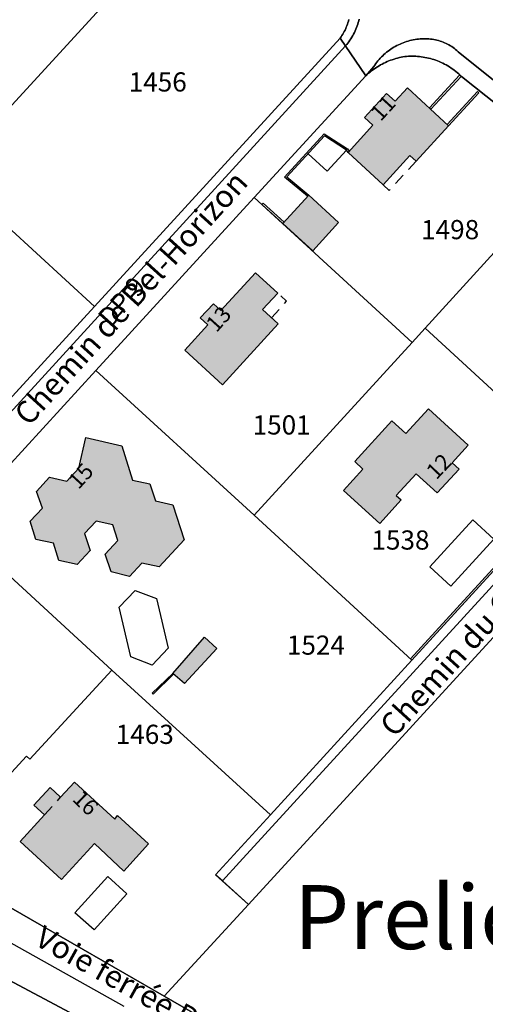
# Model space of a CAD drawing. Units: metres. Extents: x 525499 to 530006, y 149000 to 154003.
# Drawn here: x 526277 to 526349, y 151524 to 151678 of the extents above; entities that cross this region are included whole.
import ezdxf

# ---------------------------------------------------------------- set-up
doc = ezdxf.new("R2010")
doc.units = ezdxf.units.M
doc.header["$LTSCALE"] = 25
doc.linetypes.add('LTYP12', pattern=[1.38, 1, -0.1, 0.18, -0.1])
doc.linetypes.add('LTYP13', pattern=[0.12, 0.07, -0.05])
for name, color, linetype in [('mg_cad_ab_entree_batiment_label', 7, 'Continuous'), ('mg_cad_ab_nom_localisation_label', 7, 'Continuous'), ('mg_cad_no_lieudit_label', 7, 'Continuous'), ('mg_cad_od_ele_lin', 250, 'Continuous'), ('mg_cad_od_nom_objet_label', 7, 'Continuous'), ('vd_cad_tpr_baths_s', 250, 'Continuous'), ('vd_cad_tpr_baths_s_hatch', 253, 'Continuous'), ('vd_cad_tpr_csdur_s', 250, 'Continuous'), ('vd_cad_tpr_odl_l_traitplein', 250, 'Continuous'), ('vd_cad_tpr_odl_l_traitpoint', 250, 'Continuous'), ('vd_cad_tpr_odl_l_traittille', 250, 'Continuous'), ('vd_cad_tpr_parv_s', 250, 'Continuous'), ('vd_cad_tpr_parx_p', 7, 'Continuous')]:
    doc.layers.add(name, color=color, linetype=linetype)
doc.styles.add('STYP23', font='swissl.ttf')
doc.styles.add('STYP24', font='swissli.ttf')

# ---------------------------------------------------------------- blocks, each defined once
blk = doc.blocks.new('CAD_2500_MorgesCommune_ACAD_1_FMEBLOCK40')
at = {"layer": 'vd_cad_tpr_csdur_s'}
for points in [[(-1102.54, -292.415), (-1179.67, -376.595), (-1183.77, -372.935), (-1181.08, -369.995), (-1106.94, -288.995)], [(-1131.949, -255.103), (-1146.9, -243.155), (-1147.087, -242.984), (-1147.28, -242.819), (-1147.478, -242.661), (-1147.681, -242.509), (-1147.89, -242.365), (-1148.103, -242.228), (-1148.321, -242.098), (-1148.544, -241.976), (-1148.77, -241.862), (-1149, -241.755), (-1149.235, -241.659), (-1149.472, -241.571), (-1149.713, -241.491), (-1149.955, -241.419), (-1150.2, -241.355), (-1150.448, -241.299), (-1150.696, -241.25), (-1150.946, -241.21), (-1151.198, -241.179), (-1151.45, -241.155), (-1151.723, -241.14), (-1151.996, -241.133), (-1152.27, -241.134), (-1152.543, -241.142), (-1152.816, -241.159), (-1153.088, -241.183), (-1153.36, -241.215), (-1153.63, -241.255), (-1153.899, -241.303), (-1154.167, -241.359), (-1154.433, -241.422), (-1154.697, -241.493), (-1154.959, -241.572), (-1155.218, -241.658), (-1155.475, -241.751), (-1155.729, -241.852), (-1155.98, -241.96), (-1156.228, -242.076), (-1156.473, -242.198), (-1156.713, -242.328), (-1156.95, -242.464), (-1157.183, -242.607), (-1157.412, -242.757), (-1157.636, -242.913), (-1157.856, -243.076), (-1158.071, -243.245), (-1158.281, -243.42), (-1158.485, -243.602), (-1158.685, -243.789), (-1158.879, -243.981), (-1159.067, -244.179), (-1159.25, -244.383), (-1159.426, -244.592), (-1159.597, -244.805), (-1159.761, -245.024), (-1159.919, -245.247), (-1160.07, -245.475), (-1161.31, -246.925), (-1178.8, -265.985), (-1203.58, -293.045), (-1225.76, -317.275)], [(-1245.85, -331.195), (-1164.5, -242.245), (-1164.321, -242.03), (-1164.147, -241.81), (-1163.981, -241.585), (-1163.82, -241.355), (-1163.666, -241.122), (-1163.518, -240.883), (-1163.378, -240.641), (-1163.244, -240.395), (-1163.117, -240.146), (-1162.997, -239.893), (-1162.884, -239.636), (-1162.778, -239.377), (-1162.68, -239.115), (-1162.589, -238.85), (-1162.506, -238.582), (-1162.43, -238.313), (-1162.362, -238.041)]]:
    blk.add_lwpolyline(points, dxfattribs=at)

msp = doc.modelspace()

# ---------------------------------------------------------------- hatches: boundary and pattern name
at = {"layer": 'vd_cad_tpr_baths_s_hatch'}
for points in [[(526337.58, 151656.43), (526333.37, 151651.85), (526327.9, 151656.91), (526331.79, 151661.15), (526330.47, 151662.36), (526333.93, 151666.13), (526335.26, 151664.91), (526337.2, 151667.03), (526343.64, 151661.08), (526338.55, 151655.54)], [(526326.43, 151645.95), (526322.37, 151641.49), (526317.68, 151645.77), (526321.75, 151650.22)], [(526316.98, 151630.06), (526308.23, 151620.54), (526302.34, 151625.95), (526305.96, 151629.9), (526304.77, 151631), (526306.82, 151633.23), (526308, 151632.15), (526313.44, 151638.07), (526316.9, 151634.89), (526314.53, 151632.31)], [(526336.22, 151602.52), (526332.86, 151598.82), (526327.18, 151604.02), (526330.23, 151607.35), (526328.94, 151608.54), (526334.75, 151614.88), (526336.93, 151612.9), (526340.47, 151616.77), (526346.67, 151611.09), (526344.17, 151608.35), (526345.27, 151607.35), (526341.87, 151603.61), (526338.54, 151606.63), (526335.45, 151603.23)], [(526285.53, 151592.42), (526282.63, 151593.06), (526281.79, 151595.73), (526279.06, 151596.35), (526278.15, 151599.18), (526280.07, 151601.22), (526279.16, 151603.86), (526281.18, 151606.06), (526283.9, 151605.44), (526285.77, 151607.49), (526286.86, 151612.28), (526292.52, 151611), (526294.17, 151605.64), (526296.9, 151605.06), (526297.77, 151602.4), (526300.5, 151601.78), (526302.25, 151596.29), (526298.36, 151592.05), (526295.61, 151592.64), (526293.71, 151590.56), (526290.84, 151591.26), (526289.88, 151594.02), (526291.86, 151596.15), (526291.07, 151598.64), (526288.49, 151599.18), (526286.68, 151597.28), (526287.54, 151594.62)], [(526307.37, 151579.25), (526302.3, 151573.77), (526300.46, 151575.37), (526305.42, 151581.05)], [(526288.22, 151548.76), (526283.06, 151543.11), (526276.57, 151549.06), (526280.4, 151553.23), (526278.74, 151554.74), (526281.27, 151557.51), (526282.93, 151556), (526285.1, 151558.37), (526291.41, 151552.56), (526291.81, 151553.11), (526296.69, 151548.68), (526292.82, 151544.44)]]:
    msp.add_hatch(color=256, dxfattribs=at).paths.add_polyline_path(points, flags=0)

# ---------------------------------------------------------------- linework, layer by layer
at = {"layer": 'mg_cad_od_ele_lin'}
msp.add_lwpolyline([(526294.58, 151588.37), (526297.95, 151587.1), (526299.75, 151579.3), (526297.27, 151576.68), (526293.91, 151577.96), (526292.11, 151585.76), (526294.58, 151588.37)], dxfattribs=at)
at = {"layer": 'vd_cad_tpr_baths_s'}
for points in [[(526337.58, 151656.43), (526333.37, 151651.85), (526327.9, 151656.91), (526331.79, 151661.15), (526330.47, 151662.36), (526333.93, 151666.13), (526335.26, 151664.91), (526337.2, 151667.03), (526343.64, 151661.08), (526338.55, 151655.54)], [(526326.43, 151645.95), (526322.37, 151641.49), (526317.68, 151645.77), (526321.75, 151650.22)], [(526316.98, 151630.06), (526308.23, 151620.54), (526302.34, 151625.95), (526305.96, 151629.9), (526304.77, 151631), (526306.82, 151633.23), (526308, 151632.15), (526313.44, 151638.07), (526316.9, 151634.89), (526314.53, 151632.31)], [(526336.22, 151602.52), (526332.86, 151598.82), (526327.18, 151604.02), (526330.23, 151607.35), (526328.94, 151608.54), (526334.75, 151614.88), (526336.93, 151612.9), (526340.47, 151616.77), (526346.67, 151611.09), (526344.17, 151608.35), (526345.27, 151607.35), (526341.87, 151603.61), (526338.54, 151606.63), (526335.45, 151603.23)], [(526285.53, 151592.42), (526282.63, 151593.06), (526281.79, 151595.73), (526279.06, 151596.35), (526278.15, 151599.18), (526280.07, 151601.22), (526279.16, 151603.86), (526281.18, 151606.06), (526283.9, 151605.44), (526285.77, 151607.49), (526286.86, 151612.28), (526292.52, 151611), (526294.17, 151605.64), (526296.9, 151605.06), (526297.77, 151602.4), (526300.5, 151601.78), (526302.25, 151596.29), (526298.36, 151592.05), (526295.61, 151592.64), (526293.71, 151590.56), (526290.84, 151591.26), (526289.88, 151594.02), (526291.86, 151596.15), (526291.07, 151598.64), (526288.49, 151599.18), (526286.68, 151597.28), (526287.54, 151594.62)], [(526307.37, 151579.25), (526302.3, 151573.77), (526300.46, 151575.37), (526305.42, 151581.05)], [(526288.22, 151548.76), (526283.06, 151543.11), (526276.57, 151549.06), (526280.4, 151553.23), (526278.74, 151554.74), (526281.27, 151557.51), (526282.93, 151556), (526285.1, 151558.37), (526291.41, 151552.56), (526291.81, 151553.11), (526296.69, 151548.68), (526292.82, 151544.44)]]:
    msp.add_lwpolyline(points, close=True, dxfattribs=at)
at = {"layer": 'vd_cad_tpr_csdur_s'}
for points in [[(526329.648, 151677.784), (526329.58, 151677.512), (526329.504, 151677.243), (526329.421, 151676.975), (526329.33, 151676.71), (526329.232, 151676.448), (526329.126, 151676.189), (526329.013, 151675.932), (526328.893, 151675.679), (526328.766, 151675.43), (526328.632, 151675.184), (526328.492, 151674.942), (526328.344, 151674.703), (526328.19, 151674.47), (526328.029, 151674.24), (526327.863, 151674.015), (526327.689, 151673.795), (526327.51, 151673.58), (526246.16, 151584.63)], [(526273.088, 151616.287), (526288.23, 151632.81), (526326.66, 151674.77), (526326.803, 151674.974), (526326.94, 151675.182), (526327.071, 151675.394), (526327.195, 151675.61), (526327.313, 151675.829), (526327.425, 151676.052), (526327.53, 151676.278), (526327.628, 151676.507), (526327.719, 151676.739), (526327.803, 151676.973), (526327.88, 151677.21), (526327.95, 151677.451), (526328.014, 151677.693)], [(526363.18, 151654.88), (526345.67, 151668.77), (526345.453, 151668.982), (526345.231, 151669.187), (526345.003, 151669.386), (526344.769, 151669.579), (526344.53, 151669.765), (526344.286, 151669.944), (526344.037, 151670.117), (526343.784, 151670.282), (526343.526, 151670.441), (526343.263, 151670.592), (526342.997, 151670.735), (526342.726, 151670.872), (526342.452, 151671), (526342.175, 151671.121), (526341.894, 151671.235), (526341.61, 151671.34), (526341.336, 151671.433), (526341.06, 151671.519), (526340.782, 151671.598), (526340.502, 151671.669), (526340.22, 151671.732), (526339.936, 151671.788), (526339.651, 151671.837), (526339.365, 151671.877), (526339.078, 151671.911), (526338.79, 151671.936), (526338.502, 151671.954), (526338.213, 151671.964), (526337.924, 151671.967), (526337.635, 151671.962), (526337.346, 151671.949), (526337.058, 151671.928), (526336.77, 151671.9), (526336.488, 151671.854), (526336.207, 151671.801), (526335.927, 151671.74), (526335.649, 151671.672), (526335.373, 151671.597), (526335.099, 151671.514), (526334.828, 151671.424), (526334.558, 151671.327), (526334.292, 151671.223), (526334.028, 151671.113), (526333.767, 151670.995), (526333.51, 151670.87), (526333.253, 151670.741), (526333, 151670.605), (526332.751, 151670.463), (526332.505, 151670.314), (526332.264, 151670.158), (526332.027, 151669.997), (526331.794, 151669.829), (526331.565, 151669.655), (526331.342, 151669.475), (526331.123, 151669.289), (526330.909, 151669.097), (526330.7, 151668.9), (526331.94, 151670.35), (526332.091, 151670.578), (526332.249, 151670.801), (526332.413, 151671.02), (526332.584, 151671.233), (526332.76, 151671.442), (526332.943, 151671.646), (526333.131, 151671.844), (526333.325, 151672.036), (526333.525, 151672.223), (526333.729, 151672.405), (526333.939, 151672.58), (526334.154, 151672.749), (526334.374, 151672.912), (526334.598, 151673.068), (526334.827, 151673.218), (526335.06, 151673.361), (526335.297, 151673.497), (526335.537, 151673.627), (526335.782, 151673.749), (526336.03, 151673.865), (526336.281, 151673.973), (526336.535, 151674.074), (526336.792, 151674.167), (526337.051, 151674.253), (526337.313, 151674.332), (526337.577, 151674.403), (526337.843, 151674.466), (526338.111, 151674.522), (526338.38, 151674.57), (526338.65, 151674.61), (526338.922, 151674.642), (526339.194, 151674.666), (526339.467, 151674.683), (526339.74, 151674.691), (526340.014, 151674.692), (526340.287, 151674.685), (526340.56, 151674.67), (526340.812, 151674.646), (526341.064, 151674.615), (526341.314, 151674.575), (526341.562, 151674.526), (526341.81, 151674.47), (526342.055, 151674.406), (526342.297, 151674.334), (526342.538, 151674.254), (526342.775, 151674.166), (526343.01, 151674.07), (526343.24, 151673.963), (526343.466, 151673.849), (526343.689, 151673.727), (526343.907, 151673.597), (526344.12, 151673.46), (526344.329, 151673.316), (526344.532, 151673.164), (526344.73, 151673.006), (526344.923, 151672.841), (526345.11, 151672.67), (526360.061, 151660.722)], [(526385.07, 151626.83), (526310.93, 151545.83), (526308.24, 151542.89), (526307.16, 151543.86), (526315.77, 151553.22), (526337.87, 151577.47), (526364.65, 151606.7)], [(526263.76, 151545.19), (526296.07, 151526.64), (526299.12, 151524.87), (526345.13, 151498.32)], [(526291.52, 151518.49), (526255.64, 151537.58)]]:
    msp.add_lwpolyline(points, dxfattribs=at)
at = {"layer": 'vd_cad_tpr_odl_l_traitplein'}
for p, q in [((526340.85, 151663.66), (526345.58, 151668.81)), ((526343.64, 151661.08), (526348.37, 151666.24)), ((526317.68, 151645.77), (526314.4, 151648.76)), ((526337.87, 151577.47), (526360.23, 151601.88)), ((526300.61, 151575.24), (526297.41, 151572.12))]:
    msp.add_line(p, q, dxfattribs=at)
for points in [[(526345.58, 151668.81), (526345.35, 151669.01), (526340.63, 151663.86), (526340.85, 151663.66)], [(526348.37, 151666.24), (526348.15, 151666.44), (526343.42, 151661.28), (526343.64, 151661.08)], [(526321.58, 151650.04), (526317.98, 151653.05), (526324.18, 151659.84), (526327.79, 151657.46), (526328.07, 151657.09)], [(526328.07, 151657.09), (526327.9, 151656.91), (526327.65, 151657.25), (526324.22, 151659.51), (526318.34, 151653.07), (526321.75, 151650.22), (526321.58, 151650.04)], [(526321.64, 151656.69), (526324.62, 151653.96), (526327.65, 151657.25)], [(526314.4, 151648.76), (526314.6, 151648.98), (526317.88, 151645.99), (526317.68, 151645.77)], [(526360.23, 151601.88), (526360.01, 151602.08), (526337.65, 151577.67), (526337.87, 151577.47)], [(526344, 151589.04), (526340.7, 151592.04), (526347.41, 151599.4), (526350.71, 151596.4), (526344, 151589.04)], [(526297.41, 151572.12), (526297.26, 151572.26), (526300.46, 151575.37), (526300.61, 151575.24)], [(526288.15, 151535.24), (526285.17, 151537.92), (526290.33, 151543.57), (526293.3, 151540.9), (526288.15, 151535.24)]]:
    msp.add_lwpolyline(points, dxfattribs=at)
at = {"layer": 'vd_cad_tpr_odl_l_traitpoint', "linetype": 'LTYP12', "flags": 128}
msp.add_lwpolyline([(526323, 151506.4), (526271.18, 151535.38), (526236.92, 151554.43), (526177.34, 151587.63), (526162.49, 151596.18)], dxfattribs=at)
at = {"layer": 'vd_cad_tpr_odl_l_traittille', "linetype": 'LTYP13'}
msp.add_line((526280.4, 151553.23), (526282.93, 151556), dxfattribs=at)
at = {"layer": 'vd_cad_tpr_odl_l_traittille', "linetype": 'LTYP13', "flags": 128}
for points in [[(526338.55, 151655.54), (526334.34, 151650.96), (526333.37, 151651.85)], [(526315.92, 151631.03), (526318.29, 151633.62), (526316.9, 151634.89)]]:
    msp.add_lwpolyline(points, dxfattribs=at)
at = {"layer": 'vd_cad_tpr_parv_s'}
for points in [[(526307.47, 151699.47), (526265.47, 151653.64)], [(526328.014, 151677.693), (526327.95, 151677.451), (526327.88, 151677.21), (526327.803, 151676.973), (526327.719, 151676.739), (526327.628, 151676.507), (526327.53, 151676.278), (526327.425, 151676.052), (526327.313, 151675.829), (526327.195, 151675.61), (526327.071, 151675.394), (526326.94, 151675.182), (526326.803, 151674.974), (526326.66, 151674.77), (526288.23, 151632.81), (526265.47, 151653.64), (526307.47, 151699.47)], [(526363.18, 151654.88), (526345.67, 151668.77), (526345.453, 151668.982), (526345.231, 151669.187), (526345.003, 151669.386), (526344.769, 151669.579), (526344.53, 151669.765), (526344.286, 151669.944), (526344.037, 151670.117), (526343.784, 151670.282), (526343.526, 151670.441), (526343.263, 151670.592), (526342.997, 151670.735), (526342.726, 151670.872), (526342.452, 151671), (526342.175, 151671.121), (526341.894, 151671.235), (526341.61, 151671.34), (526341.336, 151671.433), (526341.06, 151671.519), (526340.782, 151671.598), (526340.502, 151671.669), (526340.22, 151671.732), (526339.936, 151671.788), (526339.651, 151671.837), (526339.365, 151671.877), (526339.078, 151671.911), (526338.79, 151671.936), (526338.502, 151671.954), (526338.213, 151671.964), (526337.924, 151671.967), (526337.635, 151671.962), (526337.346, 151671.949), (526337.058, 151671.928), (526336.77, 151671.9), (526336.488, 151671.854), (526336.207, 151671.801), (526335.927, 151671.74), (526335.649, 151671.672), (526335.373, 151671.597), (526335.099, 151671.514), (526334.828, 151671.424), (526334.558, 151671.327), (526334.292, 151671.223), (526334.028, 151671.113), (526333.767, 151670.995), (526333.51, 151670.87), (526333.253, 151670.741), (526333, 151670.605), (526332.751, 151670.463), (526332.505, 151670.314), (526332.264, 151670.158), (526332.027, 151669.997), (526331.794, 151669.829), (526331.565, 151669.655), (526331.342, 151669.475), (526331.123, 151669.289), (526330.909, 151669.097), (526330.7, 151668.9), (526326.66, 151674.77), (526326.803, 151674.974), (526326.94, 151675.182), (526327.071, 151675.394), (526327.195, 151675.61), (526327.313, 151675.829), (526327.425, 151676.052), (526327.53, 151676.278), (526327.628, 151676.507), (526327.719, 151676.739), (526327.803, 151676.973), (526327.88, 151677.21), (526327.95, 151677.451), (526328.014, 151677.693)], [(526364.65, 151606.7), (526339.97, 151629.42), (526363.18, 151654.88)], [(526345.13, 151498.32), (526299.12, 151524.87), (526312.34, 151539.23), (526389.47, 151623.41)], [(526263.76, 151545.19), (526296.07, 151526.64), (526299.12, 151524.87), (526345.13, 151498.32)], [(526291.52, 151518.49), (526255.64, 151537.58)], [(526255.64, 151537.58), (526291.52, 151518.49)]]:
    msp.add_lwpolyline(points, dxfattribs=at)
for points in [[(526247.59, 151583.32), (526245.09, 151585.61), (526268.05, 151610.79), (526288.23, 151632.81), (526326.66, 151674.77), (526330.7, 151668.9), (526313.21, 151649.84), (526288.43, 151622.78), (526266.25, 151598.55), (526250.17, 151580.96)], [(526268.05, 151610.79), (526244.72, 151632.15), (526223.05, 151652), (526243.21, 151674.02), (526265.47, 151653.64), (526288.23, 151632.81)], [(526363.18, 151654.88), (526339.97, 151629.42), (526337.91, 151627.14), (526313.21, 151649.84), (526330.7, 151668.9), (526330.909, 151669.097), (526331.123, 151669.289), (526331.342, 151669.475), (526331.565, 151669.655), (526331.794, 151669.829), (526332.027, 151669.997), (526332.264, 151670.158), (526332.505, 151670.314), (526332.751, 151670.463), (526333, 151670.605), (526333.253, 151670.741), (526333.51, 151670.87), (526333.767, 151670.995), (526334.028, 151671.113), (526334.292, 151671.223), (526334.558, 151671.327), (526334.828, 151671.424), (526335.099, 151671.514), (526335.373, 151671.597), (526335.649, 151671.672), (526335.927, 151671.74), (526336.207, 151671.801), (526336.488, 151671.854), (526336.77, 151671.9), (526337.058, 151671.928), (526337.346, 151671.949), (526337.635, 151671.962), (526337.924, 151671.967), (526338.213, 151671.964), (526338.502, 151671.954), (526338.79, 151671.936), (526339.078, 151671.911), (526339.365, 151671.877), (526339.651, 151671.837), (526339.936, 151671.788), (526340.22, 151671.732), (526340.502, 151671.669), (526340.782, 151671.598), (526341.06, 151671.519), (526341.336, 151671.433), (526341.61, 151671.34), (526341.894, 151671.235), (526342.175, 151671.121), (526342.452, 151671), (526342.726, 151670.872), (526342.997, 151670.735), (526343.263, 151670.592), (526343.526, 151670.441), (526343.784, 151670.282), (526344.037, 151670.117), (526344.286, 151669.944), (526344.53, 151669.765), (526344.769, 151669.579), (526345.003, 151669.386), (526345.231, 151669.187), (526345.453, 151668.982), (526345.67, 151668.77)], [(526288.43, 151622.78), (526313.21, 151649.84), (526337.91, 151627.14), (526313.2, 151600.13)], [(526337.87, 151577.47), (526313.2, 151600.13), (526337.91, 151627.14), (526339.97, 151629.42), (526364.65, 151606.7)], [(526312.34, 151539.23), (526307.16, 151543.86), (526315.77, 151553.22), (526337.87, 151577.47), (526364.65, 151606.7), (526382.23, 151625.84), (526389.47, 151623.41)], [(526290.93, 151575.88), (526266.25, 151598.55), (526288.43, 151622.78), (526313.2, 151600.13), (526337.87, 151577.47), (526315.77, 151553.22)], [(526263.76, 151545.19), (526263.09, 151545.58), (526230.28, 151564.38), (526247.59, 151583.32), (526250.17, 151580.96), (526266.25, 151598.55), (526290.93, 151575.88), (526278.11, 151561.93), (526277.56, 151562.43), (526273.5, 151558.01), (526274.05, 151557.51), (526267.15, 151549.99), (526267.7, 151549.49)], [(526299.12, 151524.87), (526296.07, 151526.64), (526263.76, 151545.19), (526267.7, 151549.49), (526267.15, 151549.99), (526274.05, 151557.51), (526273.5, 151558.01), (526277.56, 151562.43), (526278.11, 151561.93), (526290.93, 151575.88), (526315.77, 151553.22), (526307.16, 151543.86), (526312.34, 151539.23)]]:
    msp.add_lwpolyline(points, close=True, dxfattribs=at)

# ---------------------------------------------------------------- block references
at = {"layer": 'vd_cad_tpr_csdur_s'}
msp.add_blockref('CAD_2500_MorgesCommune_ACAD_1_FMEBLOCK40', (527492.01, 151915.825), dxfattribs=at)

# ---------------------------------------------------------------- texts
at = {"layer": 'mg_cad_ab_entree_batiment_label', "char_height": 2.5, "width": 5, "attachment_point": 7, "style": 'STYP24'}
for s, insert, rotation in [('11', (526333.568, 151661.106), 47.52), ('13', (526307.871, 151628.078), 47.88), ('12', (526342.264, 151605.013), 46.26), ('15', (526286.3, 151603.522), 47.61), ('16', (526284.075, 151554.968), 316.35)]:
    msp.add_mtext(s, dxfattribs=dict(at, insert=insert, rotation=rotation))
at = {"layer": 'mg_cad_ab_nom_localisation_label', "char_height": 3.5, "attachment_point": 7, "style": 'STYP24'}
for s, insert, width, rotation in [('Chemin de Bel-Horizon', (526278.771, 151613.18), 73.5, 47.82462), ('Chemin du Couchant', (526335.973, 151564.461), 63, 47.69981)]:
    msp.add_mtext(s, dxfattribs=dict(at, insert=insert, width=width, rotation=rotation))
at = {"layer": 'mg_cad_no_lieudit_label', "insert": (526319.44, 151529.11), "char_height": 10, "width": 90, "attachment_point": 7, "style": 'STYP24'}
msp.add_mtext('Prelionne', dxfattribs=at)
at = {"layer": 'mg_cad_od_nom_objet_label', "insert": (526278.11, 151532.04), "char_height": 3.5, "width": 52.5, "attachment_point": 7, "rotation": 331.02, "style": 'STYP24'}
msp.add_mtext('Voie ferrée BAM', dxfattribs=at)
at = {"layer": 'vd_cad_tpr_parx_p', "char_height": 3, "width": 12, "attachment_point": 7, "style": 'STYP23'}
for s, insert in [('1456', (526293.578, 151665.502)), ('1498', (526339.33, 151642.39)), ('1501', (526312.97, 151611.82)), ('1538', (526331.56, 151593.81)), ('1524', (526318.33, 151577.36)), ('1463', (526291.55, 151563.4))]:
    msp.add_mtext(s, dxfattribs=dict(at, insert=insert))
at = {"layer": 'vd_cad_tpr_parx_p', "insert": (526291.44, 151628.71), "char_height": 3, "width": 12, "attachment_point": 7, "rotation": 48.42, "style": 'STYP23'}
msp.add_mtext('DP 9', dxfattribs=at)

doc.saveas('drawing.dxf')
